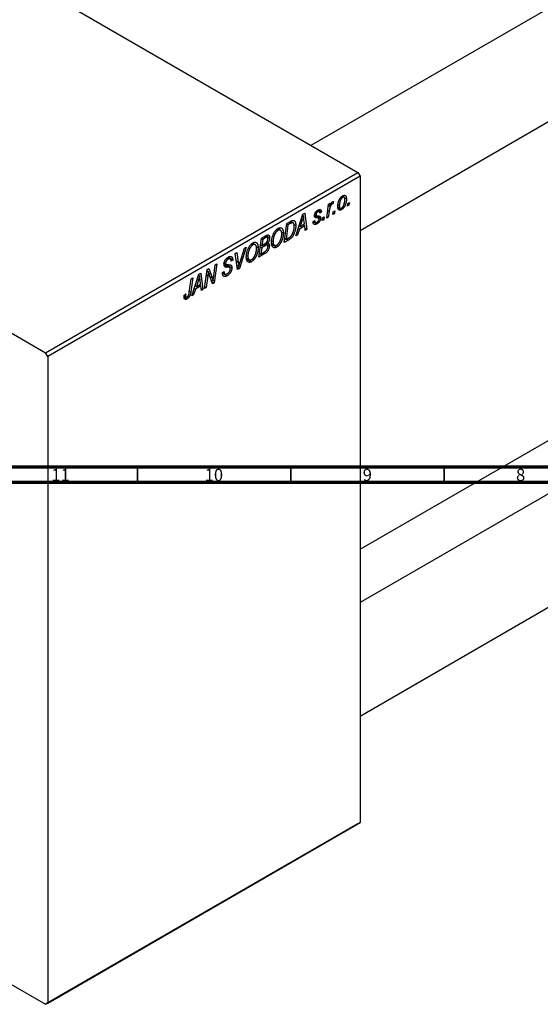
# Model space of a CAD drawing. Units: millimetres. Extents: x -251 to 636, y -165 to 462.
# Drawn here: x 64 to 233, y -165 to 156 of the extents above; entities that cross this region are included whole.
import ezdxf

# ---------------------------------------------------------------- set-up
doc = ezdxf.new("R2010")
doc.units = ezdxf.units.MM
doc.styles.add('SLDTEXTSTYLE0', font='TXT', dxfattribs={"width": 0.75})

msp = doc.modelspace()

# ---------------------------------------------------------------- linework, layer by layer
at = {"color": 7, "linetype": 'Continuous', "lineweight": 25}
for p, q in [((-8.56, 211.36), (173.88, 106.05)), ((286.72, 188.85), (158.59, 114.87)), ((174.58, 87.16), (302.72, 161.13)), ((-110.38, 152.58), (72.05, 47.27)), ((72.05, 47.27), (173.88, 106.05)), ((173.88, 106.05), (174.58, 104.82)), ((174.58, 104.82), (72.76, 46.04)), ((174.58, 104.82), (174.58, -105.84)), ((165.91, 96.54), (165.7, 95.78)), ((168.54, 98.14), (168.93, 97.92)), ((169.36, 97.95), (168.75, 98.31)), ((169.5, 97.78), (170.15, 97.41)), ((170.58, 95.98), (171.1, 96.28)), ((171.1, 96.28), (170.98, 95.4)), ((160.41, 93.44), (160.79, 93.22)), ((161.28, 93.29), (160.66, 93.65)), ((160.91, 93.79), (161.98, 93.17)), ((161.98, 93.17), (161.47, 92.8)), ((163.72, 91.2), (164.33, 95.71)), ((164.51, 93.32), (164.24, 91.51)), ((164.28, 95.33), (164.72, 95.08)), ((164.33, 95.71), (164.85, 96.01)), ((164.85, 96.01), (164.72, 95.08)), ((165.1, 95.96), (165.44, 95.76)), ((165.18, 96.08), (165.7, 95.78)), ((165.71, 92.35), (165.82, 93.23)), ((165.82, 93.23), (166.35, 93.54)), ((166.35, 93.54), (166.23, 92.65)), ((167.32, 94.85), (168.1, 94.4)), ((167.35, 94.61), (168.54, 93.91)), ((167.43, 95.46), (167.83, 95.22)), ((170.47, 95.1), (170.58, 95.98)), ((170.98, 95.4), (170.47, 95.1)), ((170.54, 95.65), (170.98, 95.4)), ((150.67, 89.39), (151.91, 90.1)), ((151.83, 90.05), (152.49, 89.67)), ((152.76, 89.62), (151.92, 90.11)), ((153.62, 85.37), (155.92, 92.42)), ((155.76, 90.53), (155.07, 88.44)), ((155.83, 92.13), (156.17, 91.93)), ((155.92, 92.42), (156.55, 92.78)), ((156.48, 89.25), (156.3, 90.58)), ((156.55, 92.78), (157.23, 87.46)), ((159.28, 90.05), (159.8, 90.42)), ((159.28, 89.98), (159.28, 90.05)), ((159.28, 89.99), (160.51, 89.28)), ((159.37, 90.11), (160.02, 89.74)), ((161.07, 91.16), (159.74, 91.93)), ((159.79, 92.3), (160.35, 91.97)), ((159.8, 92.32), (160.3, 92.03)), ((159.85, 92.57), (160.25, 92.34)), ((160.43, 91.93), (161.73, 91.18)), ((162.24, 90.35), (162.35, 91.23)), ((162.76, 90.65), (162.24, 90.35)), ((162.31, 90.9), (162.76, 90.65)), ((162.35, 91.23), (162.88, 91.53)), ((162.88, 91.53), (162.76, 90.65)), ((164.24, 91.51), (163.72, 91.2)), ((163.8, 91.76), (164.24, 91.51)), ((166.23, 92.65), (165.71, 92.35)), ((165.78, 92.91), (166.23, 92.65)), ((147.38, 87.44), (147.85, 87.16)), ((148.63, 87.23), (147.74, 87.74)), ((149.84, 83.19), (150.67, 89.39)), ((151.09, 88.96), (150.45, 84.21)), ((150.65, 89.22), (151.09, 88.96)), ((151.84, 89.39), (151.09, 88.96)), ((153.01, 89.11), (153.63, 88.75)), ((154.79, 87.61), (154.18, 85.7)), ((154.42, 87.82), (154.79, 87.61)), ((154.7, 88.65), (155.07, 88.44)), ((156.55, 88.62), (154.79, 87.61)), ((155.07, 88.44), (156.48, 89.25)), ((155.97, 88.96), (156.55, 88.62)), ((156.71, 87.16), (156.55, 88.62)), ((156.64, 87.8), (157.23, 87.46)), ((157.23, 87.46), (156.71, 87.16)), ((141.61, 78.44), (142.44, 84.64)), ((142.42, 84.47), (142.87, 84.21)), ((142.44, 84.64), (143.71, 85.37)), ((142.87, 84.21), (142.61, 82.28)), ((143.75, 84.72), (142.87, 84.21)), ((144.38, 84.91), (143.65, 85.33)), ((143.88, 85.46), (145.08, 84.77)), ((145.78, 83.74), (146.24, 83.48)), ((146.41, 86.15), (146.8, 85.92)), ((149, 86.62), (149.58, 86.28)), ((151.3, 84.03), (149.84, 83.19)), ((150.01, 84.47), (150.45, 84.21)), ((150.45, 84.21), (151.11, 84.59)), ((151.59, 84.92), (152.1, 84.63)), ((154.18, 85.7), (153.62, 85.37)), ((153.8, 85.92), (154.18, 85.7)), ((137.43, 81.74), (135.26, 74.78)), ((135.44, 76.85), (136.87, 81.42)), ((136.87, 81.42), (137.43, 81.74)), ((138.18, 81.4), (138.58, 81.17)), ((139.15, 82.69), (139.62, 82.41)), ((140.4, 82.48), (139.52, 82.99)), ((140.77, 81.87), (141.35, 81.53)), ((142.06, 81.81), (142.51, 81.56)), ((142.16, 82.54), (142.61, 82.28)), ((142.51, 81.56), (142.23, 79.46)), ((143.6, 82.18), (142.51, 81.56)), ((142.61, 82.28), (143.44, 82.76)), ((143.02, 82.52), (143.6, 82.18)), ((144.33, 82.39), (143.55, 82.84)), ((143.7, 82.94), (145.01, 82.18)), ((144.02, 83.2), (144.4, 82.98)), ((145.81, 82.84), (146.67, 82.35)), ((145.86, 82.62), (147.42, 81.72)), ((131.1, 78.07), (131.6, 77.78)), ((132.29, 77.88), (131.47, 78.36)), ((131.53, 78.39), (133.06, 77.51)), ((131.63, 78.46), (133.06, 77.64)), ((133.06, 77.51), (132.54, 77.15)), ((132.54, 77.15), (132.55, 77.29)), ((133.06, 77.64), (133.06, 77.51)), ((133.85, 79.67), (134.37, 79.97)), ((134.61, 74.4), (133.85, 79.67)), ((134.37, 79.97), (134.85, 76.85)), ((137.56, 78.99), (138.01, 78.73)), ((137.58, 78.09), (138.45, 77.6)), ((137.64, 77.87), (139.19, 76.97)), ((143.59, 79.58), (141.61, 78.44)), ((141.78, 79.72), (142.23, 79.46)), ((142.23, 79.46), (143.19, 80.02)), ((143.01, 79.92), (143.59, 79.58)), ((123.87, 68.19), (124.71, 74.4)), ((124.65, 73.98), (125.07, 73.74)), ((124.71, 74.4), (125.25, 74.71)), ((125.25, 74.71), (125.93, 72.95)), ((126.86, 72.29), (127.36, 75.93)), ((127.88, 76.23), (127.04, 70.03)), ((127.36, 75.93), (127.88, 76.23)), ((129.71, 73.43), (130.23, 73.8)), ((129.97, 76.59), (132.8, 74.96)), ((132.11, 75.06), (130.23, 76.15)), ((130.23, 73.8), (130.23, 73.61)), ((130.28, 76.45), (130.89, 76.1)), ((130.32, 76.72), (130.74, 76.47)), ((130.46, 75.43), (130.81, 75.23)), ((134.41, 75.8), (135.02, 75.45)), ((134.49, 75.22), (135.26, 74.78)), ((135.26, 74.78), (134.61, 74.4)), ((118.9, 67), (119.49, 71.39)), ((120.02, 71.69), (119.4, 67.15)), ((119.49, 71.39), (120.02, 71.69)), ((119.75, 65.82), (122.05, 72.86)), ((121.88, 70.97), (121.2, 68.88)), ((121.95, 72.57), (122.29, 72.38)), ((122.05, 72.86), (122.68, 73.22)), ((122.6, 69.69), (122.42, 71.03)), ((122.68, 73.22), (123.35, 67.9)), ((124.91, 72.29), (124.39, 68.5)), ((126.5, 69.72), (125.47, 72.41)), ((125.98, 71.08), (126.67, 70.68)), ((129.72, 73.4), (130.36, 73.03)), ((129.72, 73.36), (130.47, 72.93)), ((129.73, 73.26), (131.25, 72.38)), ((130.08, 73.69), (130.23, 73.61)), ((120.91, 68.05), (120.31, 66.14)), ((120.55, 68.26), (120.91, 68.05)), ((120.82, 69.1), (121.2, 68.88)), ((122.67, 69.06), (120.91, 68.05)), ((121.2, 68.88), (122.6, 69.69)), ((122.09, 69.4), (122.67, 69.06)), ((122.84, 67.6), (122.67, 69.06)), ((122.76, 68.24), (123.35, 67.9)), ((123.35, 67.9), (122.84, 67.6)), ((124.39, 68.5), (123.87, 68.19)), ((123.94, 68.75), (124.39, 68.5)), ((126.19, 70.52), (127.04, 70.03)), ((127.04, 70.03), (126.5, 69.72)), ((117.19, 65.42), (118.19, 64.85)), ((117.2, 65.86), (117.85, 65.49)), ((117.22, 66.07), (117.74, 66.44)), ((117.32, 66.13), (117.69, 65.92)), ((120.31, 66.14), (119.75, 65.82)), ((119.92, 66.36), (120.31, 66.14)), ((72.76, 46.04), (72.05, 47.27)), ((72.76, 46.04), (72.76, -164.63)), ((174.58, -16.77), (278.49, 43.21)), ((286.72, 30.6), (174.58, -34.14)), ((174.58, -71.09), (302.72, 2.89)), ((-71.24, -82.31), (72.05, -165.03)), ((72.76, -164.63), (174.58, -105.84)), ((174.58, -105.84), (173.88, -106.25)), ((173.88, -106.25), (72.05, -165.03)), ((72.05, -165.03), (72.76, -164.63))]:
    msp.add_line(p, q, dxfattribs=at)
at = {"color": 8, "linetype": 'Continuous', "lineweight": 25}
for p, q in [((164.04, 93.58), (164.51, 93.32)), ((155.38, 90.75), (155.76, 90.53)), ((159.77, 91.74), (160.61, 91.25)), ((151.26, 89.73), (151.84, 89.39)), ((143.17, 85.06), (143.75, 84.72)), ((150.72, 84.37), (151.3, 84.03)), ((134.2, 77.22), (134.85, 76.85)), ((130.29, 75.83), (131.43, 75.17)), ((121.5, 71.19), (121.88, 70.97)), ((124.46, 72.55), (124.91, 72.29)), ((125.17, 73.38), (125.93, 72.95)), ((125.58, 72.12), (126.41, 71.65)), ((118.96, 67.4), (119.4, 67.15))]:
    msp.add_line(p, q, dxfattribs=at)
at = {"color": 7, "linetype": 'Continuous', "lineweight": 70}
for p, q in [((584, 10), (20, 10)), ((589, 5), (15, 5))]:
    msp.add_line(p, q, dxfattribs=at)
at = {"color": 7, "linetype": 'Continuous', "lineweight": 35}
for p, q in [((102, 10), (102, 5)), ((152, 10), (152, 5)), ((202, 10), (202, 5))]:
    msp.add_line(p, q, dxfattribs=at)
at = {"color": 7, "linetype": 'Continuous', "lineweight": 25}
for points, knots in [([(164.72, 95.08), (164.76, 95.17), (164.82, 95.35), (164.92, 95.6), (165.03, 95.82), (165.13, 96.01), (165.24, 96.18), (165.34, 96.31), (165.45, 96.42), (165.52, 96.47), (165.56, 96.49)], [0, 0, 0, 0, 0.178471, 0.337989, 0.48161, 0.608663, 0.721372, 0.821967, 0.91329, 1, 1, 1, 1]), ([(165.56, 96.49), (165.58, 96.51), (165.64, 96.53), (165.72, 96.55), (165.81, 96.56), (165.87, 96.55), (165.91, 96.54)], [0, 0, 0, 0, 0.200734, 0.431429, 0.695976, 1, 1, 1, 1]), ([(167.32, 94.86), (167.32, 94.95), (167.32, 95.13), (167.35, 95.41), (167.38, 95.68), (167.43, 95.95), (167.49, 96.22), (167.57, 96.48), (167.66, 96.74), (167.76, 97), (167.87, 97.24), (168, 97.47), (168.13, 97.68), (168.28, 97.88), (168.43, 98.05), (168.6, 98.21), (168.77, 98.34), (168.89, 98.42), (168.95, 98.45)], [0, 0, 0, 0, 0.075361, 0.148117, 0.218524, 0.286637, 0.35345, 0.41845, 0.482958, 0.546673, 0.608539, 0.667297, 0.723239, 0.777918, 0.831968, 0.886506, 0.942213, 1, 1, 1, 1]), ([(168.93, 97.92), (168.88, 97.89), (168.79, 97.84), (168.66, 97.72), (168.54, 97.57), (168.44, 97.43), (168.36, 97.31), (168.3, 97.2), (168.24, 97.09), (168.19, 96.97), (168.14, 96.84), (168.09, 96.71), (168.04, 96.57), (167.99, 96.37), (167.92, 96.11), (167.87, 95.81), (167.84, 95.51), (167.84, 95.32), (167.83, 95.22)], [0, 0, 0, 0, 0.056577, 0.114643, 0.175384, 0.24079, 0.275462, 0.31222, 0.350413, 0.390876, 0.43379, 0.479106, 0.526596, 0.57736, 0.681625, 0.785879, 0.892047, 1, 1, 1, 1]), ([(170.15, 97.41), (170.15, 97.34), (170.15, 97.22), (170.14, 97.03), (170.12, 96.84), (170.09, 96.65), (170.06, 96.46), (170.02, 96.28), (169.97, 96.09), (169.92, 95.91), (169.86, 95.73), (169.79, 95.56), (169.73, 95.39), (169.65, 95.23), (169.58, 95.08), (169.49, 94.93), (169.41, 94.79), (169.32, 94.66), (169.23, 94.54), (169.13, 94.42), (169.04, 94.31), (168.94, 94.22), (168.84, 94.13), (168.74, 94.05), (168.64, 93.97), (168.58, 93.93), (168.54, 93.91)], [0, 0, 0, 0, 0.053887, 0.10621, 0.157124, 0.207438, 0.256513, 0.304544, 0.3521, 0.399235, 0.445357, 0.489432, 0.532172, 0.573359, 0.613262, 0.652067, 0.689972, 0.727452, 0.763934, 0.799438, 0.833881, 0.867766, 0.900909, 0.933965, 0.966924, 1, 1, 1, 1]), ([(168.55, 94.44), (168.59, 94.46), (168.67, 94.51), (168.79, 94.63), (168.92, 94.77), (169.02, 94.91), (169.09, 95.04), (169.15, 95.14), (169.21, 95.25), (169.26, 95.37), (169.31, 95.5), (169.36, 95.64), (169.41, 95.78), (169.47, 95.99), (169.54, 96.24), (169.59, 96.54), (169.63, 96.84), (169.63, 97.02), (169.63, 97.11)], [0, 0, 0, 0, 0.053425, 0.109478, 0.169112, 0.234618, 0.269752, 0.306737, 0.345761, 0.387171, 0.431313, 0.477881, 0.527419, 0.57983, 0.686161, 0.791027, 0.895339, 1, 1, 1, 1]), ([(169.63, 97.11), (169.63, 97.16), (169.63, 97.25), (169.62, 97.38), (169.61, 97.5), (169.58, 97.61), (169.56, 97.7), (169.52, 97.78), (169.48, 97.85), (169.43, 97.9), (169.38, 97.95), (169.32, 97.97), (169.27, 98), (169.2, 98), (169.14, 98), (169.07, 97.98), (169, 97.96), (168.95, 97.93), (168.93, 97.92)], [0, 0, 0, 0, 0.088579, 0.171767, 0.249812, 0.323733, 0.393217, 0.458994, 0.52142, 0.582134, 0.639459, 0.694571, 0.747013, 0.798162, 0.848236, 0.89777, 0.948207, 1, 1, 1, 1]), ([(168.95, 98.45), (168.99, 98.48), (169.07, 98.52), (169.2, 98.57), (169.31, 98.6), (169.43, 98.62), (169.53, 98.61), (169.63, 98.59), (169.72, 98.55), (169.81, 98.5), (169.89, 98.43), (169.96, 98.33), (170.02, 98.22), (170.07, 98.1), (170.1, 97.95), (170.13, 97.79), (170.15, 97.61), (170.15, 97.47), (170.15, 97.41)], [0, 0, 0, 0, 0.0589565, 0.1156825, 0.1713602, 0.2259596, 0.2805137, 0.3359456, 0.3925293, 0.4509085, 0.5111012, 0.5724965, 0.6355555, 0.7009662, 0.769909, 0.8424091, 0.9188181, 1, 1, 1, 1]), ([(159.73, 91.95), (159.74, 91.99), (159.74, 92.08), (159.75, 92.21), (159.78, 92.33), (159.81, 92.46), (159.85, 92.59), (159.9, 92.72), (159.96, 92.85), (160.03, 92.97), (160.11, 93.09), (160.19, 93.21), (160.28, 93.32), (160.38, 93.42), (160.48, 93.52), (160.58, 93.6), (160.7, 93.69), (160.77, 93.73), (160.81, 93.76)], [0, 0, 0, 0, 0.065575, 0.128562, 0.189782, 0.249457, 0.3086, 0.367348, 0.427807, 0.488612, 0.549953, 0.611151, 0.671683, 0.733076, 0.796748, 0.861808, 0.929045, 1, 1, 1, 1]), ([(160.79, 93.22), (160.75, 93.2), (160.68, 93.15), (160.57, 93.06), (160.48, 92.95), (160.4, 92.83), (160.33, 92.7), (160.28, 92.57), (160.25, 92.45), (160.25, 92.38), (160.25, 92.34)], [0, 0, 0, 0, 0.140825, 0.27227, 0.398399, 0.525337, 0.650227, 0.768763, 0.882486, 1, 1, 1, 1]), ([(161.47, 92.8), (161.47, 92.86), (161.46, 92.97), (161.42, 93.12), (161.36, 93.23), (161.28, 93.3), (161.18, 93.33), (161.06, 93.33), (160.93, 93.3), (160.84, 93.25), (160.79, 93.22)], [0, 0, 0, 0, 0.145058, 0.276504, 0.398306, 0.515263, 0.630097, 0.745793, 0.868001, 1, 1, 1, 1]), ([(160.81, 93.76), (160.86, 93.78), (160.94, 93.83), (161.07, 93.88), (161.18, 93.93), (161.29, 93.95), (161.39, 93.96), (161.49, 93.96), (161.58, 93.95), (161.66, 93.92), (161.74, 93.87), (161.8, 93.81), (161.85, 93.74), (161.9, 93.65), (161.93, 93.55), (161.96, 93.44), (161.98, 93.31), (161.98, 93.22), (161.98, 93.17)], [0, 0, 0, 0, 0.07225, 0.141018, 0.206059, 0.269164, 0.330027, 0.389406, 0.447953, 0.506347, 0.564487, 0.622371, 0.680199, 0.739599, 0.800735, 0.864194, 0.93042, 1, 1, 1, 1]), ([(165.44, 95.76), (165.42, 95.75), (165.38, 95.72), (165.31, 95.66), (165.25, 95.59), (165.18, 95.5), (165.12, 95.41), (165.05, 95.3), (164.99, 95.18), (164.92, 95.04), (164.86, 94.89), (164.8, 94.72), (164.74, 94.53), (164.69, 94.32), (164.64, 94.1), (164.59, 93.85), (164.55, 93.59), (164.52, 93.41), (164.51, 93.32)], [0, 0, 0, 0, 0.032057, 0.065563, 0.1004, 0.138203, 0.179014, 0.223451, 0.271866, 0.324928, 0.383448, 0.448795, 0.520957, 0.601401, 0.688814, 0.784611, 0.888305, 1, 1, 1, 1]), ([(165.7, 95.78), (165.68, 95.79), (165.64, 95.8), (165.58, 95.8), (165.51, 95.79), (165.46, 95.77), (165.44, 95.76)], [0, 0, 0, 0, 0.276003, 0.528775, 0.766566, 1, 1, 1, 1]), ([(168.54, 93.91), (168.5, 93.89), (168.42, 93.84), (168.29, 93.79), (168.17, 93.76), (168.06, 93.74), (167.95, 93.74), (167.85, 93.76), (167.75, 93.8), (167.66, 93.85), (167.58, 93.92), (167.51, 94), (167.45, 94.11), (167.4, 94.23), (167.37, 94.36), (167.34, 94.51), (167.32, 94.68), (167.32, 94.8), (167.32, 94.86)], [0, 0, 0, 0, 0.061665, 0.120569, 0.178262, 0.235385, 0.291755, 0.34827, 0.406514, 0.466491, 0.52747, 0.588852, 0.650942, 0.715444, 0.781773, 0.85073, 0.923674, 1, 1, 1, 1]), ([(167.83, 95.22), (167.83, 95.18), (167.84, 95.08), (167.85, 94.95), (167.86, 94.84), (167.88, 94.73), (167.91, 94.64), (167.95, 94.56), (167.99, 94.49), (168.04, 94.44), (168.09, 94.4), (168.15, 94.37), (168.2, 94.35), (168.27, 94.35), (168.33, 94.35), (168.4, 94.37), (168.47, 94.4), (168.52, 94.42), (168.55, 94.44)], [0, 0, 0, 0, 0.088184, 0.17167, 0.249291, 0.322782, 0.392041, 0.457395, 0.519415, 0.579174, 0.636161, 0.690979, 0.74317, 0.794502, 0.844819, 0.895417, 0.947312, 1, 1, 1, 1]), ([(151.91, 90.1), (151.97, 90.13), (152.09, 90.2), (152.26, 90.29), (152.41, 90.35), (152.5, 90.38), (152.54, 90.39)], [0, 0, 0, 0, 0.30603, 0.57481, 0.80566, 1, 1, 1, 1]), ([(152.54, 90.39), (152.59, 90.4), (152.69, 90.42), (152.84, 90.42), (152.98, 90.38), (153.11, 90.33), (153.23, 90.24), (153.33, 90.12), (153.42, 89.96), (153.5, 89.78), (153.56, 89.56), (153.6, 89.32), (153.62, 89.05), (153.63, 88.85), (153.63, 88.75)], [0, 0, 0, 0, 0.068399, 0.13666, 0.205993, 0.277589, 0.351883, 0.429279, 0.5113, 0.598576, 0.691295, 0.788529, 0.891405, 1, 1, 1, 1]), ([(156.17, 91.93), (156.14, 91.83), (156.09, 91.62), (155.99, 91.29), (155.88, 90.92), (155.8, 90.66), (155.76, 90.53)], [0, 0, 0, 0, 0.21607, 0.454799, 0.715604, 1, 1, 1, 1]), ([(156.3, 90.58), (156.29, 90.65), (156.27, 90.77), (156.25, 90.96), (156.23, 91.14), (156.21, 91.31), (156.2, 91.48), (156.18, 91.64), (156.17, 91.79), (156.17, 91.89), (156.17, 91.93)], [0, 0, 0, 0, 0.147004, 0.287272, 0.421721, 0.549464, 0.671407, 0.78756, 0.897063, 1, 1, 1, 1]), ([(160.51, 89.28), (160.47, 89.25), (160.38, 89.2), (160.24, 89.14), (160.12, 89.1), (160, 89.07), (159.89, 89.06), (159.79, 89.07), (159.7, 89.08), (159.61, 89.12), (159.53, 89.18), (159.47, 89.24), (159.41, 89.33), (159.36, 89.43), (159.33, 89.54), (159.3, 89.67), (159.29, 89.82), (159.29, 89.92), (159.28, 89.98)], [0, 0, 0, 0, 0.071079, 0.13897, 0.203112, 0.264885, 0.325148, 0.383471, 0.441163, 0.499092, 0.556603, 0.614764, 0.673335, 0.732854, 0.795263, 0.860009, 0.927899, 1, 1, 1, 1]), ([(160.61, 91.25), (160.58, 91.25), (160.51, 91.25), (160.41, 91.26), (160.33, 91.26), (160.25, 91.27), (160.18, 91.28), (160.12, 91.29), (160.07, 91.31), (160.02, 91.32), (159.96, 91.35), (159.9, 91.4), (159.85, 91.46), (159.81, 91.54), (159.78, 91.62), (159.75, 91.72), (159.74, 91.83), (159.74, 91.91), (159.73, 91.95)], [0, 0, 0, 0, 0.081881, 0.157335, 0.225441, 0.287158, 0.342152, 0.390244, 0.432081, 0.467328, 0.530587, 0.593669, 0.657793, 0.72303, 0.789229, 0.856822, 0.926983, 1, 1, 1, 1]), ([(159.8, 90.42), (159.8, 90.38), (159.8, 90.3), (159.81, 90.19), (159.82, 90.08), (159.84, 89.99), (159.87, 89.92), (159.91, 89.85), (159.95, 89.8), (159.99, 89.75), (160.05, 89.72), (160.1, 89.7), (160.16, 89.69), (160.23, 89.7), (160.3, 89.71), (160.38, 89.73), (160.45, 89.76), (160.51, 89.79), (160.54, 89.81)], [0, 0, 0, 0, 0.082639, 0.160258, 0.233163, 0.301743, 0.365992, 0.427724, 0.486224, 0.542935, 0.59868, 0.653614, 0.708092, 0.762681, 0.819025, 0.876581, 0.937043, 1, 1, 1, 1]), ([(160.25, 92.34), (160.25, 92.31), (160.25, 92.25), (160.26, 92.16), (160.28, 92.09), (160.29, 92.05), (160.3, 92.03)], [0, 0, 0, 0, 0.276974, 0.532375, 0.774752, 1, 1, 1, 1]), ([(160.3, 92.03), (160.31, 92.02), (160.32, 92), (160.35, 91.98), (160.39, 91.96), (160.43, 91.94), (160.49, 91.93), (160.56, 91.92), (160.64, 91.91), (160.69, 91.91), (160.72, 91.91)], [0, 0, 0, 0, 0.06849, 0.150949, 0.248595, 0.363966, 0.496464, 0.644974, 0.813896, 1, 1, 1, 1]), ([(161.73, 91.18), (161.73, 91.14), (161.72, 91.06), (161.71, 90.93), (161.68, 90.81), (161.65, 90.68), (161.6, 90.55), (161.55, 90.41), (161.48, 90.28), (161.41, 90.15), (161.32, 90.01), (161.23, 89.89), (161.13, 89.77), (161.02, 89.66), (160.9, 89.55), (160.78, 89.45), (160.65, 89.36), (160.56, 89.3), (160.51, 89.28)], [0, 0, 0, 0, 0.058852, 0.116018, 0.1721, 0.227732, 0.284067, 0.34122, 0.399802, 0.460384, 0.522324, 0.584436, 0.647043, 0.712334, 0.779316, 0.848929, 0.922688, 1, 1, 1, 1]), ([(160.54, 89.81), (160.59, 89.84), (160.68, 89.9), (160.81, 90.01), (160.93, 90.13), (161.03, 90.27), (161.11, 90.41), (161.17, 90.56), (161.21, 90.7), (161.21, 90.79), (161.21, 90.84)], [0, 0, 0, 0, 0.151123, 0.288739, 0.416554, 0.539742, 0.656529, 0.769283, 0.881509, 1, 1, 1, 1]), ([(161.11, 91.14), (161.1, 91.15), (161.07, 91.16), (161.03, 91.18), (160.98, 91.2), (160.92, 91.21), (160.86, 91.23), (160.78, 91.24), (160.7, 91.24), (160.64, 91.25), (160.61, 91.25)], [0, 0, 0, 0, 0.080283, 0.171103, 0.276532, 0.393564, 0.524392, 0.668749, 0.827732, 1, 1, 1, 1]), ([(160.72, 91.91), (160.77, 91.9), (160.86, 91.9), (160.98, 91.89), (161.09, 91.88), (161.19, 91.87), (161.28, 91.85), (161.35, 91.83), (161.42, 91.81), (161.45, 91.8), (161.47, 91.79)], [0, 0, 0, 0, 0.175104, 0.336641, 0.483545, 0.615462, 0.732507, 0.835766, 0.924528, 1, 1, 1, 1]), ([(161.21, 90.84), (161.21, 90.87), (161.21, 90.93), (161.19, 91.02), (161.16, 91.09), (161.12, 91.12), (161.11, 91.14)], [0, 0, 0, 0, 0.251172, 0.496894, 0.743788, 1, 1, 1, 1]), ([(161.47, 91.79), (161.49, 91.77), (161.53, 91.74), (161.58, 91.69), (161.63, 91.63), (161.66, 91.56), (161.69, 91.48), (161.71, 91.39), (161.73, 91.29), (161.73, 91.22), (161.73, 91.18)], [0, 0, 0, 0, 0.127256, 0.25168, 0.373898, 0.494721, 0.617081, 0.741318, 0.869061, 1, 1, 1, 1]), ([(146.4, 86.13), (146.45, 86.23), (146.55, 86.42), (146.71, 86.69), (146.88, 86.94), (147.07, 87.17), (147.25, 87.37), (147.45, 87.55), (147.66, 87.71), (147.8, 87.8), (147.87, 87.84)], [0, 0, 0, 0, 0.136649, 0.267317, 0.392462, 0.514504, 0.634349, 0.753991, 0.875713, 1, 1, 1, 1]), ([(147.85, 87.16), (147.8, 87.13), (147.71, 87.07), (147.57, 86.96), (147.43, 86.83), (147.3, 86.69), (147.17, 86.52), (147.04, 86.34), (146.92, 86.14), (146.84, 86), (146.8, 85.92)], [0, 0, 0, 0, 0.117728, 0.233769, 0.350965, 0.4701, 0.593538, 0.722044, 0.856958, 1, 1, 1, 1]), ([(149.06, 86.05), (149.06, 86.12), (149.06, 86.25), (149.04, 86.44), (149.02, 86.6), (148.98, 86.75), (148.93, 86.89), (148.87, 87), (148.8, 87.1), (148.71, 87.18), (148.62, 87.24), (148.52, 87.28), (148.42, 87.31), (148.32, 87.31), (148.21, 87.3), (148.09, 87.28), (147.97, 87.23), (147.89, 87.19), (147.85, 87.16)], [0, 0, 0, 0, 0.080233, 0.156686, 0.228935, 0.298158, 0.36508, 0.429725, 0.492502, 0.554569, 0.615156, 0.672906, 0.72873, 0.782677, 0.836275, 0.890041, 0.944187, 1, 1, 1, 1]), ([(147.87, 87.84), (147.93, 87.87), (148.05, 87.94), (148.22, 88.01), (148.38, 88.05), (148.54, 88.06), (148.69, 88.05), (148.83, 88.02), (148.97, 87.96), (149.09, 87.88), (149.21, 87.77), (149.31, 87.63), (149.39, 87.47), (149.46, 87.28), (149.51, 87.07), (149.55, 86.83), (149.57, 86.57), (149.58, 86.38), (149.58, 86.28)], [0, 0, 0, 0, 0.057263, 0.112568, 0.166985, 0.220742, 0.275104, 0.330458, 0.387584, 0.447151, 0.508197, 0.570573, 0.634393, 0.700852, 0.770128, 0.84281, 0.919314, 1, 1, 1, 1]), ([(151.11, 84.59), (151.19, 84.64), (151.33, 84.72), (151.54, 84.86), (151.73, 85), (151.9, 85.15), (152.06, 85.31), (152.21, 85.5), (152.35, 85.7), (152.49, 85.93), (152.61, 86.18), (152.73, 86.45), (152.83, 86.75), (152.93, 87.08), (153.01, 87.42), (153.07, 87.78), (153.11, 88.14), (153.11, 88.37), (153.11, 88.49)], [0, 0, 0, 0, 0.062915, 0.120932, 0.174541, 0.224149, 0.271664, 0.31946, 0.368868, 0.420564, 0.475738, 0.536011, 0.602025, 0.674156, 0.750579, 0.829645, 0.912679, 1, 1, 1, 1]), ([(152.49, 89.67), (152.47, 89.67), (152.43, 89.66), (152.37, 89.65), (152.3, 89.62), (152.22, 89.59), (152.14, 89.55), (152.05, 89.51), (151.95, 89.45), (151.88, 89.41), (151.84, 89.39)], [0, 0, 0, 0, 0.088885, 0.18856, 0.296421, 0.416746, 0.545791, 0.686729, 0.838076, 1, 1, 1, 1]), ([(153.63, 88.75), (153.63, 88.68), (153.63, 88.55), (153.61, 88.34), (153.6, 88.14), (153.57, 87.93), (153.54, 87.73), (153.5, 87.52), (153.46, 87.32), (153.39, 87.06), (153.3, 86.74), (153.16, 86.36), (153.02, 86.02), (152.89, 85.74), (152.78, 85.53), (152.69, 85.38), (152.6, 85.24), (152.51, 85.11), (152.41, 84.98), (152.31, 84.85), (152.2, 84.74), (152.13, 84.66), (152.1, 84.63)], [0, 0, 0, 0, 0.052452, 0.103815, 0.153847, 0.203251, 0.25154, 0.299114, 0.346, 0.392481, 0.482122, 0.566403, 0.646146, 0.722004, 0.758498, 0.794325, 0.82942, 0.864146, 0.898169, 0.931984, 0.966048, 1, 1, 1, 1]), ([(153.11, 88.49), (153.11, 88.54), (153.11, 88.65), (153.1, 88.79), (153.09, 88.92), (153.07, 89.05), (153.05, 89.16), (153.02, 89.26), (152.99, 89.35), (152.95, 89.42), (152.91, 89.49), (152.86, 89.54), (152.81, 89.59), (152.75, 89.63), (152.69, 89.65), (152.63, 89.67), (152.56, 89.68), (152.52, 89.67), (152.49, 89.67)], [0, 0, 0, 0, 0.087447, 0.169853, 0.248723, 0.323018, 0.393372, 0.460128, 0.523179, 0.583882, 0.641702, 0.697328, 0.750439, 0.801382, 0.851938, 0.901565, 0.950522, 1, 1, 1, 1]), ([(143.44, 82.76), (143.49, 82.79), (143.58, 82.85), (143.72, 82.94), (143.84, 83.02), (143.95, 83.11), (144.05, 83.2), (144.14, 83.29), (144.22, 83.39), (144.26, 83.45), (144.28, 83.48)], [0, 0, 0, 0, 0.16478, 0.3173691, 0.4581393, 0.5864779, 0.7034014, 0.8106869, 0.9084754, 1, 1, 1, 1]), ([(143.71, 85.37), (143.75, 85.39), (143.82, 85.43), (143.92, 85.49), (144.02, 85.53), (144.11, 85.57), (144.19, 85.61), (144.27, 85.64), (144.33, 85.66), (144.38, 85.66), (144.4, 85.67)], [0, 0, 0, 0, 0.160667, 0.311308, 0.450626, 0.580101, 0.699851, 0.808858, 0.908906, 1, 1, 1, 1]), ([(144.56, 84.45), (144.56, 84.49), (144.56, 84.56), (144.54, 84.67), (144.52, 84.75), (144.48, 84.83), (144.43, 84.88), (144.38, 84.92), (144.31, 84.94), (144.25, 84.94), (144.16, 84.92), (144.05, 84.88), (143.91, 84.81), (143.8, 84.75), (143.75, 84.72)], [0, 0, 0, 0, 0.087384, 0.169067, 0.245795, 0.32049, 0.391012, 0.456907, 0.520234, 0.58197, 0.653444, 0.747012, 0.862036, 1, 1, 1, 1]), ([(144.28, 83.48), (144.3, 83.52), (144.35, 83.6), (144.41, 83.72), (144.45, 83.84), (144.49, 83.96), (144.53, 84.08), (144.55, 84.2), (144.56, 84.33), (144.56, 84.41), (144.56, 84.45)], [0, 0, 0, 0, 0.123467, 0.244945, 0.3642729, 0.4854921, 0.6070539, 0.7328365, 0.8643977, 1, 1, 1, 1]), ([(144.4, 85.67), (144.45, 85.67), (144.55, 85.68), (144.69, 85.66), (144.81, 85.59), (144.91, 85.5), (144.98, 85.36), (145.04, 85.2), (145.07, 85), (145.08, 84.85), (145.08, 84.77)], [0, 0, 0, 0, 0.119928, 0.235269, 0.350507, 0.46798, 0.589731, 0.717624, 0.853308, 1, 1, 1, 1]), ([(145.08, 84.77), (145.08, 84.69), (145.07, 84.53), (145.04, 84.29), (144.99, 84.05), (144.91, 83.82), (144.81, 83.59), (144.7, 83.38), (144.56, 83.17), (144.45, 83.04), (144.4, 82.98)], [0, 0, 0, 0, 0.139737, 0.27085, 0.396572, 0.518678, 0.638194, 0.756304, 0.875627, 1, 1, 1, 1]), ([(145.72, 83.21), (145.72, 83.34), (145.73, 83.59), (145.76, 83.97), (145.81, 84.35), (145.89, 84.71), (145.98, 85.08), (146.1, 85.44), (146.24, 85.79), (146.34, 86.02), (146.4, 86.13)], [0, 0, 0, 0, 0.1409755, 0.2756587, 0.405254, 0.529661, 0.6505885, 0.7685867, 0.8846941, 1, 1, 1, 1]), ([(146.8, 85.92), (146.76, 85.83), (146.67, 85.64), (146.55, 85.35), (146.45, 85.06), (146.37, 84.75), (146.31, 84.44), (146.27, 84.13), (146.24, 83.8), (146.24, 83.59), (146.24, 83.48)], [0, 0, 0, 0, 0.113035, 0.226833, 0.343503, 0.463933, 0.588336, 0.718997, 0.855944, 1, 1, 1, 1]), ([(146.24, 83.48), (146.24, 83.41), (146.24, 83.29), (146.26, 83.11), (146.28, 82.95), (146.32, 82.8), (146.37, 82.67), (146.44, 82.57), (146.51, 82.47), (146.6, 82.4), (146.69, 82.33), (146.79, 82.29), (146.89, 82.27), (146.99, 82.26), (147.1, 82.27), (147.22, 82.3), (147.34, 82.34), (147.42, 82.39), (147.46, 82.41)], [0, 0, 0, 0, 0.078033, 0.152299, 0.22365, 0.292087, 0.357858, 0.42248, 0.486131, 0.549178, 0.610839, 0.669701, 0.726227, 0.781477, 0.835572, 0.889574, 0.944401, 1, 1, 1, 1]), ([(149.58, 86.28), (149.58, 86.2), (149.58, 86.05), (149.56, 85.8), (149.53, 85.56), (149.5, 85.32), (149.45, 85.08), (149.4, 84.84), (149.33, 84.59), (149.26, 84.35), (149.18, 84.12), (149.09, 83.89), (149, 83.67), (148.9, 83.46), (148.79, 83.26), (148.69, 83.06), (148.57, 82.88), (148.45, 82.71), (148.33, 82.54), (148.2, 82.39), (148.08, 82.25), (147.95, 82.12), (147.82, 82), (147.69, 81.9), (147.55, 81.8), (147.47, 81.75), (147.42, 81.72)], [0, 0, 0, 0, 0.0517953, 0.102706, 0.1523632, 0.2014102, 0.2497463, 0.2974554, 0.3448452, 0.392009, 0.4383223, 0.482904, 0.5259903, 0.5675157, 0.6078447, 0.6469628, 0.6854328, 0.7231188, 0.76018, 0.796023, 0.8308293, 0.8653587, 0.8990132, 0.9327973, 0.9663825, 1, 1, 1, 1]), ([(147.46, 82.41), (147.49, 82.43), (147.55, 82.47), (147.65, 82.54), (147.74, 82.61), (147.83, 82.7), (147.93, 82.8), (148.02, 82.9), (148.11, 83.02), (148.2, 83.15), (148.29, 83.28), (148.38, 83.42), (148.46, 83.57), (148.54, 83.74), (148.61, 83.91), (148.68, 84.09), (148.75, 84.27), (148.82, 84.47), (148.87, 84.67), (148.93, 84.87), (148.97, 85.07), (149, 85.27), (149.03, 85.46), (149.05, 85.66), (149.06, 85.86), (149.06, 85.99), (149.06, 86.05)], [0, 0, 0, 0, 0.030176, 0.060293, 0.090803, 0.121741, 0.153666, 0.186656, 0.220594, 0.25591, 0.292425, 0.329862, 0.368912, 0.409588, 0.452023, 0.496192, 0.542678, 0.591467, 0.641257, 0.690858, 0.741213, 0.791552, 0.842645, 0.894004, 0.946744, 1, 1, 1, 1]), ([(152.1, 84.63), (152.04, 84.57), (151.92, 84.46), (151.73, 84.31), (151.52, 84.16), (151.38, 84.08), (151.3, 84.03)], [0, 0, 0, 0, 0.224825, 0.465733, 0.72357, 1, 1, 1, 1]), ([(137.49, 78.46), (137.5, 78.59), (137.5, 78.84), (137.53, 79.22), (137.58, 79.59), (137.66, 79.96), (137.75, 80.33), (137.87, 80.69), (138.01, 81.04), (138.12, 81.27), (138.17, 81.38)], [0, 0, 0, 0, 0.140975, 0.275659, 0.405254, 0.529661, 0.650589, 0.768587, 0.884694, 1, 1, 1, 1]), ([(138.58, 81.17), (138.53, 81.08), (138.44, 80.89), (138.32, 80.6), (138.23, 80.31), (138.14, 80), (138.08, 79.69), (138.04, 79.38), (138.01, 79.05), (138.01, 78.84), (138.01, 78.73)], [0, 0, 0, 0, 0.113035, 0.226833, 0.343503, 0.463933, 0.588336, 0.718997, 0.855944, 1, 1, 1, 1]), ([(138.17, 81.38), (138.22, 81.48), (138.32, 81.67), (138.48, 81.94), (138.66, 82.19), (138.84, 82.42), (139.03, 82.62), (139.22, 82.8), (139.43, 82.96), (139.57, 83.05), (139.64, 83.09)], [0, 0, 0, 0, 0.136649, 0.267317, 0.392462, 0.514504, 0.634349, 0.753991, 0.875713, 1, 1, 1, 1]), ([(139.62, 82.41), (139.58, 82.38), (139.48, 82.32), (139.34, 82.21), (139.2, 82.08), (139.07, 81.94), (138.94, 81.77), (138.81, 81.59), (138.69, 81.39), (138.61, 81.25), (138.58, 81.17)], [0, 0, 0, 0, 0.1177276, 0.2337686, 0.3509646, 0.4701001, 0.5935383, 0.7220435, 0.8569584, 1, 1, 1, 1]), ([(141.35, 81.53), (141.35, 81.45), (141.35, 81.3), (141.33, 81.05), (141.31, 80.81), (141.27, 80.57), (141.23, 80.33), (141.17, 80.09), (141.11, 79.84), (141.03, 79.6), (140.95, 79.37), (140.86, 79.14), (140.77, 78.92), (140.67, 78.71), (140.57, 78.51), (140.46, 78.31), (140.34, 78.13), (140.22, 77.96), (140.1, 77.79), (139.97, 77.64), (139.85, 77.5), (139.72, 77.37), (139.59, 77.25), (139.46, 77.15), (139.33, 77.05), (139.24, 77), (139.19, 76.97)], [0, 0, 0, 0, 0.0517953, 0.102706, 0.1523632, 0.2014102, 0.2497463, 0.2974554, 0.3448452, 0.392009, 0.4383223, 0.482904, 0.5259903, 0.5675157, 0.6078447, 0.6469628, 0.6854328, 0.7231188, 0.76018, 0.796023, 0.8308293, 0.8653587, 0.8990132, 0.9327973, 0.9663825, 1, 1, 1, 1]), ([(139.23, 77.66), (139.26, 77.68), (139.32, 77.72), (139.42, 77.79), (139.51, 77.86), (139.6, 77.95), (139.7, 78.05), (139.79, 78.15), (139.88, 78.27), (139.97, 78.4), (140.06, 78.53), (140.15, 78.67), (140.23, 78.82), (140.31, 78.99), (140.38, 79.16), (140.46, 79.34), (140.52, 79.52), (140.59, 79.72), (140.64, 79.92), (140.7, 80.12), (140.74, 80.32), (140.78, 80.52), (140.8, 80.71), (140.82, 80.91), (140.83, 81.11), (140.83, 81.24), (140.84, 81.3)], [0, 0, 0, 0, 0.0301757, 0.0602933, 0.0908029, 0.121741, 0.1536659, 0.1866556, 0.2205936, 0.2559101, 0.2924251, 0.3298624, 0.3689122, 0.4095877, 0.4520232, 0.4961917, 0.5426783, 0.5914669, 0.6412571, 0.690858, 0.7412132, 0.7915521, 0.8426455, 0.8940039, 0.9467438, 1, 1, 1, 1]), ([(140.84, 81.3), (140.83, 81.37), (140.83, 81.5), (140.82, 81.69), (140.79, 81.85), (140.75, 82), (140.7, 82.14), (140.64, 82.25), (140.57, 82.35), (140.48, 82.43), (140.39, 82.49), (140.3, 82.53), (140.2, 82.56), (140.09, 82.56), (139.98, 82.55), (139.87, 82.53), (139.75, 82.48), (139.66, 82.44), (139.62, 82.41)], [0, 0, 0, 0, 0.080233, 0.156686, 0.228935, 0.298158, 0.36508, 0.429725, 0.492502, 0.554569, 0.615156, 0.672906, 0.72873, 0.782677, 0.836275, 0.890041, 0.944187, 1, 1, 1, 1]), ([(139.64, 83.09), (139.7, 83.12), (139.82, 83.19), (139.99, 83.26), (140.15, 83.3), (140.31, 83.31), (140.46, 83.3), (140.6, 83.27), (140.74, 83.21), (140.86, 83.13), (140.98, 83.02), (141.08, 82.88), (141.16, 82.72), (141.23, 82.53), (141.28, 82.32), (141.32, 82.08), (141.35, 81.82), (141.35, 81.63), (141.35, 81.53)], [0, 0, 0, 0, 0.057263, 0.112568, 0.166985, 0.220742, 0.275104, 0.330458, 0.387584, 0.447151, 0.508197, 0.570573, 0.634393, 0.700852, 0.770128, 0.84281, 0.919314, 1, 1, 1, 1]), ([(143.19, 80.02), (143.22, 80.04), (143.28, 80.07), (143.36, 80.12), (143.44, 80.17), (143.5, 80.21), (143.56, 80.25), (143.62, 80.28), (143.66, 80.31), (143.69, 80.33), (143.7, 80.34)], [0, 0, 0, 0, 0.1797516, 0.3437484, 0.4919479, 0.6243514, 0.7411612, 0.8423841, 0.9298563, 1, 1, 1, 1]), ([(145.01, 82.18), (145.01, 82.1), (145.01, 81.94), (144.97, 81.68), (144.9, 81.42), (144.81, 81.15), (144.7, 80.89), (144.58, 80.64), (144.44, 80.41), (144.29, 80.2), (144.13, 80.01), (143.95, 79.84), (143.77, 79.7), (143.65, 79.62), (143.59, 79.58)], [0, 0, 0, 0, 0.088578, 0.176365, 0.264048, 0.353928, 0.442467, 0.526724, 0.607259, 0.686569, 0.765062, 0.842252, 0.920056, 1, 1, 1, 1]), ([(144.5, 81.9), (144.5, 81.93), (144.5, 82), (144.49, 82.09), (144.47, 82.17), (144.45, 82.24), (144.42, 82.29), (144.39, 82.34), (144.35, 82.37), (144.3, 82.4), (144.25, 82.42), (144.18, 82.42), (144.11, 82.41), (144.02, 82.38), (143.93, 82.35), (143.83, 82.31), (143.72, 82.25), (143.64, 82.21), (143.6, 82.18)], [0, 0, 0, 0, 0.066266, 0.129062, 0.187439, 0.242568, 0.294745, 0.345267, 0.394489, 0.443474, 0.49418, 0.548994, 0.609496, 0.674326, 0.745687, 0.82396, 0.908624, 1, 1, 1, 1]), ([(143.7, 80.34), (143.73, 80.37), (143.81, 80.43), (143.91, 80.54), (144.01, 80.64), (144.1, 80.75), (144.19, 80.87), (144.26, 81), (144.33, 81.15), (144.39, 81.3), (144.44, 81.45), (144.47, 81.6), (144.5, 81.76), (144.5, 81.85), (144.5, 81.9)], [0, 0, 0, 0, 0.0844041, 0.1647797, 0.2435569, 0.3199881, 0.3960936, 0.4739402, 0.5550729, 0.6418717, 0.7308445, 0.8189541, 0.9082363, 1, 1, 1, 1]), ([(144.4, 82.98), (144.44, 82.98), (144.54, 82.99), (144.66, 82.95), (144.77, 82.9), (144.86, 82.81), (144.93, 82.69), (144.98, 82.55), (145.01, 82.38), (145.01, 82.25), (145.01, 82.18)], [0, 0, 0, 0, 0.126608, 0.247435, 0.365969, 0.484667, 0.605544, 0.729814, 0.860223, 1, 1, 1, 1]), ([(147.42, 81.72), (147.38, 81.7), (147.31, 81.66), (147.19, 81.6), (147.08, 81.56), (146.97, 81.53), (146.87, 81.51), (146.77, 81.5), (146.67, 81.5), (146.57, 81.52), (146.48, 81.54), (146.39, 81.57), (146.31, 81.62), (146.23, 81.68), (146.16, 81.75), (146.09, 81.83), (146.02, 81.93), (145.96, 82.03), (145.9, 82.14), (145.85, 82.27), (145.81, 82.4), (145.78, 82.55), (145.75, 82.7), (145.73, 82.86), (145.72, 83.03), (145.72, 83.15), (145.72, 83.21)], [0, 0, 0, 0, 0.037871, 0.075237, 0.11171, 0.148029, 0.183728, 0.219856, 0.256064, 0.292697, 0.329695, 0.367325, 0.405491, 0.444657, 0.485073, 0.526789, 0.569693, 0.61444, 0.660121, 0.706461, 0.752896, 0.800235, 0.848718, 0.897827, 0.948312, 1, 1, 1, 1]), ([(130.23, 76.14), (130.23, 76.2), (130.23, 76.31), (130.25, 76.48), (130.28, 76.64), (130.32, 76.81), (130.37, 76.97), (130.44, 77.14), (130.51, 77.3), (130.6, 77.46), (130.69, 77.61), (130.8, 77.76), (130.92, 77.89), (131.04, 78.03), (131.17, 78.15), (131.31, 78.26), (131.46, 78.37), (131.56, 78.43), (131.61, 78.46)], [0, 0, 0, 0, 0.0666935, 0.131022, 0.1926334, 0.2524603, 0.3112714, 0.3697697, 0.4280169, 0.4873848, 0.5468257, 0.6064163, 0.6668857, 0.7280727, 0.7917636, 0.8578355, 0.9272537, 1, 1, 1, 1]), ([(131.6, 77.78), (131.56, 77.76), (131.5, 77.72), (131.41, 77.66), (131.32, 77.59), (131.24, 77.52), (131.16, 77.44), (131.09, 77.36), (131.03, 77.28), (130.97, 77.19), (130.91, 77.11), (130.87, 77.02), (130.83, 76.93), (130.8, 76.84), (130.77, 76.75), (130.76, 76.66), (130.74, 76.56), (130.74, 76.5), (130.74, 76.47)], [0, 0, 0, 0, 0.0788743, 0.1532382, 0.2234665, 0.2915614, 0.3556867, 0.4182903, 0.4785821, 0.5382753, 0.5968908, 0.6534383, 0.7096645, 0.7654283, 0.8214527, 0.8786206, 0.9380093, 1, 1, 1, 1]), ([(132.55, 77.29), (132.55, 77.33), (132.54, 77.42), (132.52, 77.55), (132.48, 77.66), (132.43, 77.75), (132.37, 77.83), (132.29, 77.89), (132.2, 77.92), (132.1, 77.94), (131.98, 77.93), (131.86, 77.9), (131.73, 77.85), (131.64, 77.81), (131.6, 77.78)], [0, 0, 0, 0, 0.08218, 0.1629, 0.243329, 0.324985, 0.406155, 0.485584, 0.565597, 0.647922, 0.731777, 0.81743, 0.906898, 1, 1, 1, 1]), ([(131.61, 78.46), (131.69, 78.5), (131.82, 78.57), (132.02, 78.65), (132.21, 78.69), (132.37, 78.7), (132.53, 78.67), (132.66, 78.61), (132.78, 78.51), (132.88, 78.38), (132.96, 78.23), (133.02, 78.05), (133.05, 77.85), (133.06, 77.71), (133.06, 77.64)], [0, 0, 0, 0, 0.0937048, 0.1814613, 0.2647014, 0.344698, 0.4232926, 0.5019939, 0.5818722, 0.6650009, 0.7493239, 0.8324097, 0.9154815, 1, 1, 1, 1]), ([(139.19, 76.97), (139.15, 76.95), (139.08, 76.91), (138.96, 76.85), (138.85, 76.81), (138.75, 76.78), (138.64, 76.76), (138.54, 76.75), (138.44, 76.75), (138.35, 76.77), (138.26, 76.79), (138.17, 76.82), (138.08, 76.87), (138, 76.93), (137.93, 77), (137.86, 77.08), (137.79, 77.18), (137.73, 77.28), (137.68, 77.39), (137.63, 77.52), (137.58, 77.65), (137.55, 77.8), (137.53, 77.95), (137.51, 78.11), (137.5, 78.28), (137.49, 78.4), (137.49, 78.46)], [0, 0, 0, 0, 0.037871, 0.075237, 0.11171, 0.148029, 0.183728, 0.219856, 0.256064, 0.292697, 0.329695, 0.367325, 0.405491, 0.444657, 0.485073, 0.526789, 0.569693, 0.61444, 0.660121, 0.706461, 0.752896, 0.800235, 0.848718, 0.897827, 0.948312, 1, 1, 1, 1]), ([(138.01, 78.73), (138.01, 78.66), (138.01, 78.54), (138.03, 78.36), (138.06, 78.2), (138.09, 78.05), (138.15, 77.92), (138.21, 77.82), (138.28, 77.72), (138.37, 77.65), (138.46, 77.58), (138.56, 77.54), (138.66, 77.52), (138.76, 77.51), (138.88, 77.52), (138.99, 77.55), (139.11, 77.59), (139.19, 77.64), (139.23, 77.66)], [0, 0, 0, 0, 0.078033, 0.152299, 0.22365, 0.292087, 0.357858, 0.42248, 0.486131, 0.549178, 0.610839, 0.669701, 0.726227, 0.781477, 0.835572, 0.889574, 0.944401, 1, 1, 1, 1]), ([(130.81, 75.23), (130.76, 75.24), (130.67, 75.27), (130.55, 75.34), (130.45, 75.42), (130.37, 75.53), (130.31, 75.65), (130.26, 75.79), (130.23, 75.96), (130.23, 76.08), (130.23, 76.14)], [0, 0, 0, 0, 0.139518, 0.270409, 0.394742, 0.513131, 0.630361, 0.748691, 0.87196, 1, 1, 1, 1]), ([(130.74, 76.47), (130.74, 76.45), (130.75, 76.4), (130.75, 76.33), (130.77, 76.26), (130.79, 76.21), (130.82, 76.16), (130.85, 76.12), (130.89, 76.1), (130.92, 76.08), (130.94, 76.08)], [0, 0, 0, 0, 0.138833, 0.272733, 0.399006, 0.521115, 0.640682, 0.759436, 0.877627, 1, 1, 1, 1]), ([(131.43, 75.17), (131.39, 75.17), (131.32, 75.17), (131.22, 75.18), (131.13, 75.18), (131.05, 75.19), (130.98, 75.2), (130.91, 75.21), (130.86, 75.22), (130.83, 75.22), (130.81, 75.23)], [0, 0, 0, 0, 0.172642, 0.330919, 0.476652, 0.608091, 0.727004, 0.830999, 0.922499, 1, 1, 1, 1]), ([(130.94, 76.08), (130.95, 76.07), (131, 76.06), (131.07, 76.04), (131.16, 76.03), (131.26, 76.02), (131.38, 76.01), (131.51, 76), (131.66, 76), (131.77, 75.99), (131.82, 75.99)], [0, 0, 0, 0, 0.068475, 0.152312, 0.252478, 0.368738, 0.501963, 0.651234, 0.817531, 1, 1, 1, 1]), ([(132.8, 74.96), (132.8, 74.9), (132.8, 74.78), (132.78, 74.6), (132.74, 74.42), (132.7, 74.24), (132.63, 74.05), (132.56, 73.87), (132.47, 73.69), (132.37, 73.51), (132.26, 73.33), (132.14, 73.17), (132.01, 73.01), (131.88, 72.86), (131.73, 72.73), (131.58, 72.6), (131.41, 72.48), (131.3, 72.42), (131.25, 72.38)], [0, 0, 0, 0, 0.064063, 0.126107, 0.186256, 0.245249, 0.304005, 0.363142, 0.423185, 0.484539, 0.546603, 0.607929, 0.669556, 0.731585, 0.795104, 0.860914, 0.928802, 1, 1, 1, 1]), ([(131.28, 73.07), (131.32, 73.09), (131.39, 73.14), (131.5, 73.21), (131.6, 73.29), (131.7, 73.38), (131.79, 73.47), (131.87, 73.56), (131.95, 73.66), (132.02, 73.77), (132.08, 73.87), (132.14, 73.98), (132.18, 74.09), (132.22, 74.19), (132.25, 74.3), (132.27, 74.4), (132.28, 74.51), (132.29, 74.57), (132.29, 74.61)], [0, 0, 0, 0, 0.077104, 0.151107, 0.221012, 0.288111, 0.353658, 0.416427, 0.478853, 0.540527, 0.600859, 0.658915, 0.715398, 0.771409, 0.826731, 0.88297, 0.940769, 1, 1, 1, 1]), ([(132.15, 75.03), (132.14, 75.04), (132.11, 75.06), (132.05, 75.09), (131.99, 75.11), (131.9, 75.13), (131.8, 75.15), (131.69, 75.16), (131.57, 75.17), (131.48, 75.17), (131.43, 75.17)], [0, 0, 0, 0, 0.071655, 0.157052, 0.257531, 0.373864, 0.506125, 0.65449, 0.819085, 1, 1, 1, 1]), ([(131.82, 75.99), (131.86, 75.99), (131.94, 75.99), (132.05, 75.98), (132.15, 75.97), (132.24, 75.96), (132.32, 75.94), (132.38, 75.92), (132.44, 75.9), (132.5, 75.86), (132.56, 75.81), (132.62, 75.73), (132.67, 75.64), (132.72, 75.53), (132.76, 75.41), (132.78, 75.27), (132.8, 75.12), (132.8, 75.01), (132.8, 74.96)], [0, 0, 0, 0, 0.075997, 0.145862, 0.209346, 0.266593, 0.318313, 0.363687, 0.403716, 0.437756, 0.501182, 0.565346, 0.631167, 0.699697, 0.770608, 0.843961, 0.920277, 1, 1, 1, 1]), ([(132.29, 74.61), (132.28, 74.65), (132.28, 74.74), (132.26, 74.86), (132.21, 74.96), (132.17, 75.01), (132.15, 75.03)], [0, 0, 0, 0, 0.262351, 0.512683, 0.755331, 1, 1, 1, 1]), ([(134.85, 76.85), (134.86, 76.78), (134.88, 76.64), (134.91, 76.44), (134.93, 76.25), (134.96, 76.08), (134.98, 75.91), (134.99, 75.75), (135.01, 75.59), (135.01, 75.5), (135.02, 75.45)], [0, 0, 0, 0, 0.151929, 0.2959, 0.432574, 0.56142, 0.682341, 0.796113, 0.901992, 1, 1, 1, 1]), ([(135.02, 75.45), (135.04, 75.52), (135.08, 75.66), (135.14, 75.87), (135.2, 76.06), (135.25, 76.24), (135.3, 76.41), (135.35, 76.57), (135.39, 76.71), (135.42, 76.81), (135.44, 76.85)], [0, 0, 0, 0, 0.155139, 0.301202, 0.438884, 0.568691, 0.688567, 0.80093, 0.905061, 1, 1, 1, 1]), ([(122.29, 72.38), (122.26, 72.28), (122.21, 72.06), (122.12, 71.73), (122, 71.36), (121.92, 71.1), (121.88, 70.97)], [0, 0, 0, 0, 0.21607, 0.454799, 0.715604, 1, 1, 1, 1]), ([(122.42, 71.03), (122.41, 71.09), (122.4, 71.22), (122.37, 71.4), (122.35, 71.58), (122.34, 71.76), (122.32, 71.92), (122.31, 72.08), (122.3, 72.23), (122.29, 72.33), (122.29, 72.38)], [0, 0, 0, 0, 0.147004, 0.287272, 0.421721, 0.549464, 0.671407, 0.78756, 0.897063, 1, 1, 1, 1]), ([(125.07, 73.74), (125.07, 73.63), (125.05, 73.42), (125.02, 73.07), (124.97, 72.69), (124.93, 72.43), (124.91, 72.29)], [0, 0, 0, 0, 0.2155138, 0.4547053, 0.7153144, 1, 1, 1, 1]), ([(125.47, 72.41), (125.43, 72.53), (125.35, 72.76), (125.25, 73.1), (125.15, 73.42), (125.1, 73.63), (125.07, 73.74)], [0, 0, 0, 0, 0.279135, 0.538445, 0.779157, 1, 1, 1, 1]), ([(125.93, 72.95), (125.95, 72.88), (126, 72.76), (126.07, 72.58), (126.14, 72.41), (126.2, 72.24), (126.26, 72.08), (126.31, 71.93), (126.36, 71.79), (126.39, 71.69), (126.41, 71.65)], [0, 0, 0, 0, 0.147332, 0.288495, 0.422604, 0.550785, 0.67258, 0.788449, 0.897293, 1, 1, 1, 1]), ([(126.41, 71.65), (126.43, 71.58), (126.47, 71.44), (126.53, 71.21), (126.6, 70.96), (126.65, 70.77), (126.67, 70.68)], [0, 0, 0, 0, 0.212177, 0.448901, 0.711491, 1, 1, 1, 1]), ([(126.67, 70.68), (126.7, 70.94), (126.75, 71.48), (126.82, 72.02), (126.86, 72.29)], [0, 0, 0, 0, 0.496159, 1, 1, 1, 1]), ([(131.25, 72.38), (131.19, 72.35), (131.07, 72.28), (130.9, 72.21), (130.74, 72.15), (130.59, 72.12), (130.45, 72.1), (130.32, 72.11), (130.21, 72.14), (130.1, 72.19), (130.01, 72.26), (129.93, 72.36), (129.87, 72.48), (129.81, 72.62), (129.77, 72.79), (129.74, 72.98), (129.72, 73.2), (129.72, 73.35), (129.71, 73.43)], [0, 0, 0, 0, 0.069813, 0.135756, 0.198279, 0.257801, 0.314499, 0.369728, 0.423862, 0.477334, 0.531777, 0.587807, 0.646597, 0.708548, 0.77428, 0.844627, 0.919771, 1, 1, 1, 1]), ([(130.23, 73.61), (130.23, 73.55), (130.23, 73.44), (130.26, 73.28), (130.3, 73.14), (130.34, 73.07), (130.36, 73.03)], [0, 0, 0, 0, 0.263644, 0.515552, 0.760584, 1, 1, 1, 1]), ([(130.36, 73.03), (130.38, 73.01), (130.42, 72.96), (130.5, 72.91), (130.59, 72.88), (130.71, 72.87), (130.83, 72.88), (130.97, 72.92), (131.12, 72.98), (131.23, 73.04), (131.28, 73.07)], [0, 0, 0, 0, 0.101633, 0.207178, 0.319002, 0.440827, 0.569558, 0.70449, 0.847807, 1, 1, 1, 1]), ([(117.18, 65.52), (117.18, 65.61), (117.18, 65.79), (117.21, 65.98), (117.22, 66.07)], [0, 0, 0, 0, 0.500764, 1, 1, 1, 1]), ([(118.19, 64.85), (118.15, 64.82), (118.08, 64.78), (117.97, 64.73), (117.87, 64.7), (117.77, 64.68), (117.68, 64.67), (117.6, 64.68), (117.52, 64.7), (117.45, 64.73), (117.38, 64.78), (117.33, 64.84), (117.28, 64.92), (117.24, 65.01), (117.22, 65.12), (117.2, 65.24), (117.18, 65.37), (117.18, 65.47), (117.18, 65.52)], [0, 0, 0, 0, 0.06813, 0.132536, 0.194316, 0.253693, 0.311225, 0.367699, 0.424071, 0.480227, 0.536872, 0.594511, 0.653828, 0.716061, 0.781127, 0.84976, 0.922402, 1, 1, 1, 1]), ([(117.74, 66.44), (117.73, 66.39), (117.72, 66.28), (117.71, 66.14), (117.7, 66.02), (117.69, 65.95), (117.69, 65.92)], [0, 0, 0, 0, 0.314016, 0.58682, 0.814658, 1, 1, 1, 1]), ([(117.69, 65.92), (117.7, 65.87), (117.7, 65.77), (117.73, 65.65), (117.77, 65.55), (117.84, 65.49), (117.92, 65.45), (118.01, 65.45), (118.11, 65.48), (118.19, 65.51), (118.23, 65.53)], [0, 0, 0, 0, 0.148499, 0.282516, 0.407163, 0.526583, 0.643429, 0.756607, 0.874737, 1, 1, 1, 1]), ([(119.4, 67.15), (119.39, 67.07), (119.37, 66.92), (119.33, 66.7), (119.28, 66.5), (119.23, 66.3), (119.17, 66.12), (119.11, 65.96), (119.04, 65.8), (118.97, 65.66), (118.89, 65.53), (118.8, 65.4), (118.72, 65.29), (118.62, 65.18), (118.52, 65.08), (118.42, 65), (118.31, 64.91), (118.23, 64.87), (118.19, 64.85)], [0, 0, 0, 0, 0.091113, 0.17658, 0.255685, 0.329789, 0.398138, 0.462079, 0.521438, 0.576814, 0.630312, 0.682206, 0.733234, 0.78474, 0.836474, 0.889225, 0.943604, 1, 1, 1, 1]), ([(118.23, 65.53), (118.25, 65.55), (118.31, 65.58), (118.38, 65.64), (118.46, 65.72), (118.53, 65.8), (118.59, 65.89), (118.65, 65.99), (118.7, 66.09), (118.74, 66.19), (118.77, 66.27), (118.79, 66.35), (118.81, 66.43), (118.83, 66.53), (118.85, 66.63), (118.86, 66.75), (118.88, 66.87), (118.9, 66.95), (118.9, 67)], [0, 0, 0, 0, 0.0631847, 0.1250225, 0.1851019, 0.2460898, 0.3071185, 0.3701259, 0.4358745, 0.5065775, 0.5457221, 0.5911145, 0.6432179, 0.7013632, 0.7663657, 0.8373319, 0.9152472, 1, 1, 1, 1])]:
    msp.add_open_spline(points, degree=3, knots=knots, dxfattribs=at)

# ---------------------------------------------------------------- texts
at = {"color": 7, "linetype": 'Continuous', "lineweight": 0, "attachment_point": 2, "style": 'SLDTEXTSTYLE0'}
for s, insert, char_height in [('11', (76.92, 9.47), 3.969), ('10', (126.92, 9.47), 3.969), ('9', (176.96, 9.47), 3.97), ('8', (226.96, 9.47), 3.97)]:
    msp.add_mtext(s, dxfattribs=dict(at, insert=insert, char_height=char_height))

doc.saveas('drawing.dxf')
